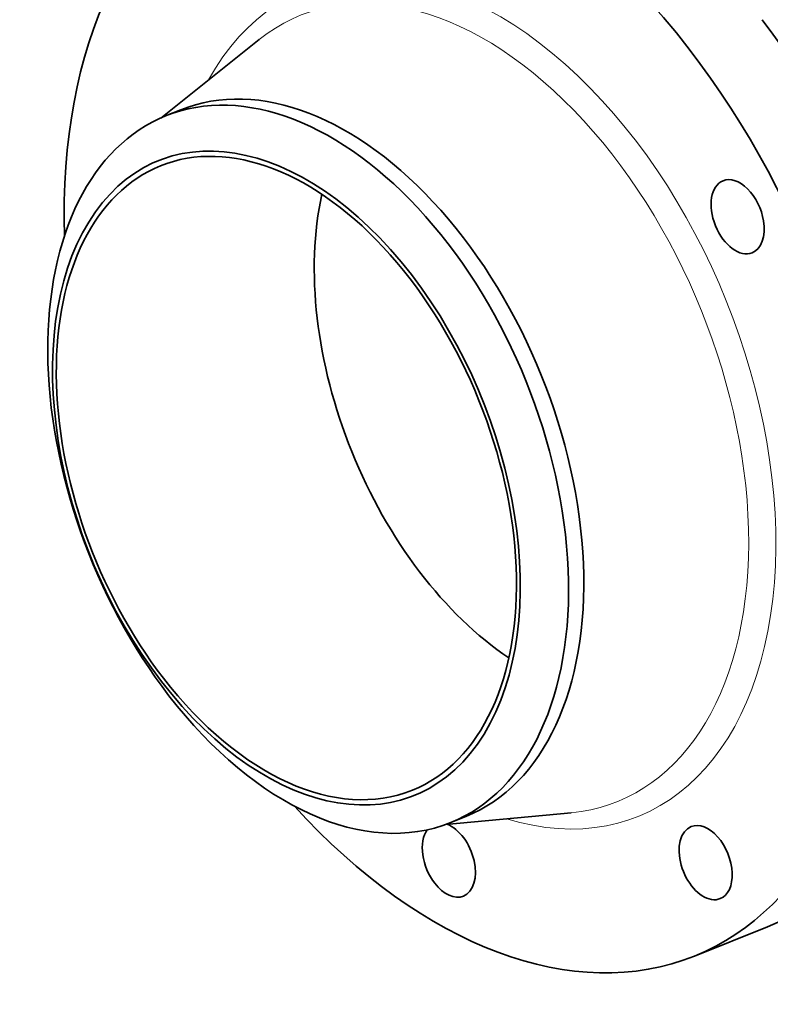
# Model space of a CAD drawing. Extents: x 0 to 10.8, y 0 to 8.3.
# Drawn here: x 6.8 to 9.4, y 2.9 to 6.3 of the extents above; entities that cross this region are included whole.
import ezdxf

# ---------------------------------------------------------------- set-up
doc = ezdxf.new("R2010")
doc.units = 0
doc.header["$MEASUREMENT"] = 0
doc.layers.get('0').update_dxf_attribs({"lineweight": 13})

msp = doc.modelspace()

# ---------------------------------------------------------------- linework, layer by layer
at = {"color": 7, "lineweight": 35, "ltscale": 0.010869}
for p, q in [((7.3307, 6.0051), (7.6706, 6.2761)), ((8.3149, 3.5654), (8.7478, 3.6061))]:
    msp.add_line(p, q, dxfattribs=at)
at = {"color": 7, "lineweight": 35, "ltscale": 0.001418}
for p, q in [((7.3476, 6.0122), (7.4002, 6.0335)), ((8.3321, 3.572), (8.3847, 3.5932))]:
    msp.add_line(p, q, dxfattribs=at)
at = {"color": 7, "lineweight": 35, "ltscale": 0.006782}
msp.add_line((9.1737, 3.1109), (9.4252, 3.2123), dxfattribs=at)
at = {"color": 7, "lineweight": 35, "ltscale": 0.03937}
for centre, major_axis, start_param, end_param in [((8.4036, 5.0195), (0.77, -1.9087), 1.998424, 3.141619), ((8.4036, 5.0195), (0.77, -1.9087), 3.141619, 4.170482), ((8.6552, 5.121), (0.77, -1.9087), 0.000026, 1.998424), ((8.4036, 5.0195), (0.77, -1.9087), 0.000026, 1.998424), ((7.8924, 4.8133), (0.4922, -1.2202), 0.000026, 3.141619), ((7.8399, 4.7921), (0.4922, -1.2202), 0.000026, 3.141619), ((7.7647, 4.7618), (0.442, -1.0957), 5.140017, 11.423202), ((7.8399, 4.7921), (0.4922, -1.2202), 3.141619, 5.140017), ((7.7647, 4.7618), (0.4349, -1.0781), 0.000026, 3.141619), ((7.7647, 4.7618), (0.4349, -1.0781), 3.141619, 5.140017), ((9.3226, 5.6641), (0.0502, -0.1244), 3.141627, 6.283219), ((9.3226, 5.6641), (0.0502, -0.1244), 1.213026, 3.141627), ((8.6552, 5.121), (0.4349, -1.0781), 3.875614, 5.549164), ((9.3226, 5.6641), (0.0502, -0.1244), 0.000034, 1.213026), ((7.7647, 4.7618), (0.4349, -1.0781), 5.140017, 6.283211), ((7.8399, 4.7921), (0.4922, -1.2202), 5.140017, 6.283211), ((8.4036, 5.0195), (0.77, -1.9087), 5.254296, 6.283211), ((9.2122, 3.4336), (0.0502, -0.1244), 6.283161, 9.424754), ((8.3256, 3.4424), (0.0502, -0.1244), 3.514741, 5.140017), ((8.3256, 3.4424), (0.0502, -0.1244), 0.000026, 2.62549), ((9.2122, 3.4336), (0.0502, -0.1244), 3.141569, 5.925415), ((8.3256, 3.4424), (0.0502, -0.1244), 5.140017, 6.283211), ((9.2122, 3.4336), (0.0502, -0.1244), 5.925415, 6.283161)]:
    msp.add_ellipse(centre, major_axis=major_axis, ratio=0.616564, start_param=start_param, end_param=end_param, dxfattribs=at)
at = {"color": 7, "lineweight": 13, "ltscale": 0.03937}
for centre, major_axis, start_param, end_param in [((8.4036, 5.0195), (0.5754, -1.4263), 5.81968, 9.888283), ((8.3605, 5.0021), (0.5476, -1.3574), 6.101368, 9.606542)]:
    msp.add_ellipse(centre, major_axis=major_axis, ratio=0.616564, start_param=start_param, end_param=end_param, dxfattribs=at)

doc.saveas('drawing.dxf')
